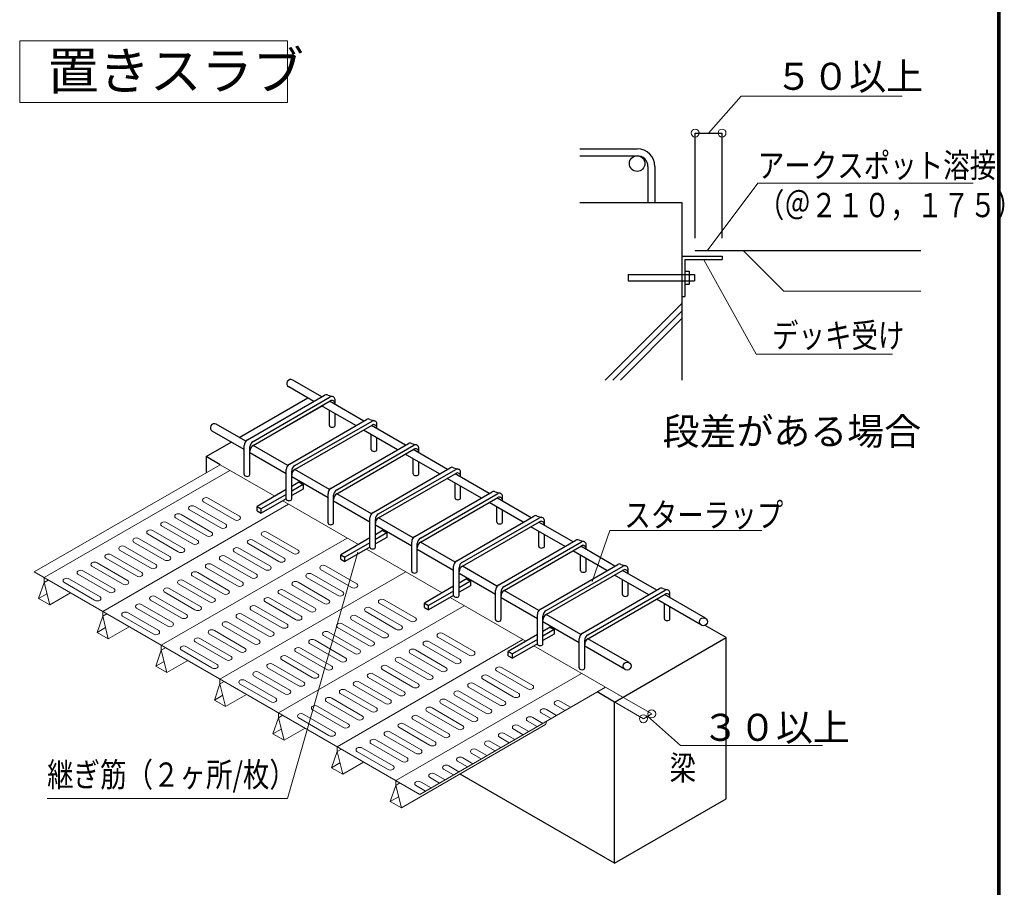
# Model space of a CAD drawing. Extents: x 34 to 599, y -458 to -64.
# Drawn here: x 507 to 599, y -280 to -199 of the extents above; entities that cross this region are included whole.
import ezdxf
from ezdxf.enums import TextEntityAlignment as Align

# ---------------------------------------------------------------- set-up
doc = ezdxf.new("R2010")
doc.units = 0
doc.header["$LTSCALE"] = 0.75
doc.header["$MEASUREMENT"] = 0
doc.layers.add('M2-1-0', color=7, linetype='Continuous')
doc.styles.get("Standard").update_dxf_attribs({"font": 'txt.shx', "width": 0.7, "height": 3, "bigfont": 'extfont.shx'})

msp = doc.modelspace()

# ---------------------------------------------------------------- linework, layer by layer
at = {"layer": 'M2-1-0', "linetype": 'Continuous'}
for p, q in [((598.39, -63.966), (598.39, -457.348)), ((598.46, -63.896), (598.46, -457.418)), ((598.53, -63.826), (598.53, -457.488)), ((598.6, -63.756), (598.6, -457.558)), ((570.251, -219.591), (570.251, -209.803)), ((570.251, -209.803), (572.751, -209.803)), ((572.751, -219.591), (572.751, -209.803)), ((559.53, -211.27), (564.851, -211.27)), ((559.53, -211.92), (564.851, -211.92)), ((565.851, -212.92), (565.851, -216.27)), ((566.501, -212.92), (566.501, -216.27)), ((559.53, -216.27), (569.001, -216.27)), ((569.001, -216.27), (569.001, -232.799)), ((569.001, -221.27), (572.751, -221.27)), ((569.301, -221.57), (572.751, -221.57)), ((569.301, -221.57), (569.301, -225.02)), ((572.751, -221.27), (572.751, -221.57)), ((569.301, -222.67), (569.701, -222.67)), ((569.701, -222.67), (569.701, -223.87)), ((564.001, -222.97), (570.201, -222.97)), ((564.001, -222.97), (564.001, -223.57)), ((564.001, -223.57), (570.201, -223.57)), ((570.201, -222.97), (570.201, -223.57)), ((569.301, -223.87), (569.701, -223.87)), ((569.001, -225.02), (569.301, -225.02)), ((569.001, -225.67), (561.872, -232.799)), ((569.001, -226.377), (562.579, -232.799)), ((569.001, -227.084), (563.286, -232.799)), ((535.501, -234.366), (532.793, -232.802)), ((534.758, -234.795), (532.421, -233.446)), ((527.81, -238.148), (534.188, -234.466)), ((528.58, -238.368), (535.759, -234.217)), ((529.094, -238.515), (536.278, -234.367)), ((536.06, -234.217), (536.506, -234.337)), ((536.728, -235.075), (536.728, -234.627)), ((529.094, -238.89), (536.278, -234.742)), ((529.115, -238.901), (535.643, -235.133)), ((538.655, -237.045), (535.472, -235.207)), ((539.398, -236.616), (536.215, -234.778)), ((532.477, -240.618), (539.656, -236.467)), ((536.209, -237.033), (536.209, -235.633)), ((536.728, -237.033), (536.728, -235.933)), ((539.957, -236.467), (540.403, -236.587)), ((528.421, -238.501), (525.677, -236.917)), ((532.991, -240.765), (540.175, -236.617)), ((532.991, -241.14), (540.175, -236.992)), ((543.295, -238.866), (540.112, -237.028)), ((540.625, -237.325), (540.625, -236.877)), ((528.28, -239.278), (525.305, -237.56)), ((542.552, -239.295), (539.369, -237.457)), ((540.106, -239.283), (540.106, -237.883)), ((540.625, -239.283), (540.625, -238.183)), ((524.725, -239.929), (527.067, -238.577)), ((528.28, -241.608), (528.28, -238.887)), ((528.794, -241.608), (528.794, -239.034)), ((532.318, -240.751), (529.094, -238.89)), ((536.374, -242.868), (543.553, -238.717)), ((536.888, -243.015), (544.072, -238.867)), ((543.854, -238.717), (544.3, -238.837)), ((544.522, -239.575), (544.522, -239.127)), ((526.03, -240.683), (524.725, -239.929)), ((524.725, -239.929), (524.725, -241.436)), ((532.177, -241.528), (528.794, -239.574)), ((536.888, -243.39), (544.072, -239.242)), ((546.45, -241.545), (543.266, -239.707)), ((544.003, -241.533), (544.003, -240.133)), ((547.192, -241.116), (544.009, -239.278)), ((540.271, -245.118), (547.45, -240.967)), ((544.522, -241.533), (544.522, -240.433)), ((547.751, -240.967), (548.197, -241.087)), ((532.177, -243.858), (532.177, -241.137)), ((532.691, -243.858), (532.691, -241.284)), ((536.074, -243.778), (532.691, -241.824)), ((536.215, -243.001), (532.991, -241.14)), ((540.785, -245.265), (547.97, -241.117)), ((540.785, -245.64), (547.97, -241.492)), ((550.347, -243.795), (547.163, -241.957)), ((551.089, -243.366), (547.906, -241.528)), ((548.42, -241.825), (548.42, -241.377)), ((533.366, -242.318), (532.691, -242.708)), ((533.75, -242.54), (532.691, -243.152)), ((533.366, -242.318), (533.75, -242.54)), ((533.75, -242.54), (533.75, -242.95)), ((547.901, -243.783), (547.901, -242.383)), ((548.42, -243.783), (548.42, -242.683)), ((532.177, -243.005), (529.469, -244.568)), ((532.177, -243.448), (529.853, -244.79)), ((533.75, -242.95), (532.691, -243.561)), ((536.074, -246.108), (536.074, -243.387)), ((536.588, -246.108), (536.588, -243.534)), ((540.112, -245.251), (536.888, -243.39)), ((544.168, -247.368), (551.348, -243.217)), ((544.682, -247.515), (551.867, -243.367)), ((544.682, -247.89), (551.867, -243.742)), ((551.648, -243.217), (552.095, -243.337)), ((554.986, -245.616), (551.803, -243.778)), ((552.317, -244.075), (552.317, -243.627)), ((529.469, -244.978), (529.469, -244.568)), ((529.469, -244.568), (529.853, -244.79)), ((532.177, -243.858), (529.853, -245.2)), ((539.972, -246.028), (536.588, -244.074)), ((554.244, -246.045), (551.06, -244.207)), ((551.798, -246.033), (551.798, -244.633)), ((529.469, -244.978), (529.853, -245.2)), ((529.853, -245.2), (529.853, -244.79)), ((539.972, -248.358), (539.972, -245.637)), ((544.009, -247.501), (540.785, -245.64)), ((548.065, -249.618), (555.245, -245.467)), ((548.579, -249.765), (555.764, -245.617)), ((552.317, -246.033), (552.317, -244.933)), ((555.545, -245.467), (555.992, -245.587)), ((540.485, -248.358), (540.485, -245.784)), ((543.869, -248.278), (540.485, -246.324)), ((548.579, -250.14), (555.764, -245.992)), ((558.141, -248.295), (554.957, -246.457)), ((558.884, -247.866), (555.701, -246.028)), ((556.214, -246.325), (556.214, -245.877)), ((541.16, -246.818), (540.485, -247.208)), ((541.544, -247.04), (540.485, -247.652)), ((541.544, -247.45), (540.485, -248.061)), ((541.16, -246.818), (541.544, -247.04)), ((541.544, -247.04), (541.544, -247.45)), ((555.695, -248.283), (555.695, -246.883)), ((556.214, -248.283), (556.214, -247.183)), ((539.972, -247.505), (537.263, -249.068)), ((539.972, -247.948), (537.647, -249.29)), ((539.972, -248.358), (537.647, -249.7)), ((543.869, -250.608), (543.869, -247.887)), ((544.382, -250.608), (544.382, -248.034)), ((547.907, -249.751), (544.682, -247.89)), ((551.963, -251.868), (559.142, -247.717)), ((552.477, -252.015), (559.661, -247.867)), ((552.477, -252.39), (559.661, -248.242)), ((559.442, -247.717), (559.889, -247.837)), ((562.781, -250.116), (559.598, -248.278)), ((560.111, -248.575), (560.111, -248.127)), ((537.263, -249.478), (537.263, -249.068)), ((537.263, -249.068), (537.647, -249.29)), ((537.647, -249.7), (537.647, -249.29)), ((547.766, -250.528), (544.382, -248.574)), ((562.038, -250.545), (558.854, -248.707)), ((559.592, -250.533), (559.592, -249.133)), ((537.263, -249.478), (537.647, -249.7)), ((547.766, -252.858), (547.766, -250.137)), ((551.804, -252.001), (548.579, -250.14)), ((555.86, -254.118), (563.039, -249.967)), ((556.374, -254.265), (563.558, -250.117)), ((560.111, -250.533), (560.111, -249.433)), ((563.34, -249.967), (563.786, -250.087)), ((548.279, -252.858), (548.279, -250.284)), ((551.663, -252.778), (548.279, -250.824)), ((556.374, -254.64), (563.558, -250.492)), ((565.935, -252.795), (562.752, -250.957)), ((566.678, -252.366), (563.495, -250.528)), ((564.008, -250.825), (564.008, -250.377)), ((547.766, -252.005), (545.057, -253.568)), ((548.954, -251.318), (548.279, -251.708)), ((549.339, -251.54), (548.279, -252.152)), ((549.339, -251.95), (548.279, -252.561)), ((548.954, -251.318), (549.339, -251.54)), ((549.339, -251.54), (549.339, -251.95)), ((563.489, -252.783), (563.489, -251.383)), ((564.008, -252.783), (564.008, -251.683)), ((547.766, -252.448), (545.441, -253.79)), ((547.766, -252.858), (545.441, -254.2)), ((551.663, -255.108), (551.663, -252.387)), ((552.177, -255.108), (552.177, -252.534)), ((555.701, -254.251), (552.477, -252.39)), ((559.757, -256.368), (566.936, -252.217)), ((560.271, -256.515), (567.455, -252.367)), ((560.271, -256.89), (567.455, -252.742)), ((567.237, -252.217), (567.683, -252.337)), ((571.205, -254.98), (567.392, -252.778)), ((567.905, -253.075), (567.905, -252.627)), ((545.057, -253.978), (545.057, -253.568)), ((545.057, -253.568), (545.441, -253.79)), ((545.441, -254.2), (545.441, -253.79)), ((555.56, -255.028), (552.177, -253.074)), ((570.833, -255.623), (566.649, -253.207)), ((567.386, -255.033), (567.386, -253.633)), ((545.057, -253.978), (545.441, -254.2)), ((555.56, -257.358), (555.56, -254.637)), ((556.074, -257.358), (556.074, -254.784)), ((559.598, -256.501), (556.374, -254.64)), ((567.905, -255.033), (567.905, -253.933)), ((559.457, -257.278), (556.074, -255.324)), ((573.14, -256.782), (571.167, -255.643)), ((555.56, -256.505), (552.851, -258.068)), ((556.749, -255.818), (556.074, -256.208)), ((557.133, -256.04), (556.074, -256.652)), ((557.133, -256.45), (556.074, -257.061)), ((556.749, -255.818), (557.133, -256.04)), ((557.133, -256.04), (557.133, -256.45)), ((555.56, -256.948), (553.236, -258.29)), ((555.56, -257.358), (553.236, -258.7)), ((559.457, -259.608), (559.457, -256.887)), ((559.971, -259.608), (559.971, -257.034)), ((564.108, -259.105), (560.271, -256.89)), ((562.748, -262.782), (573.14, -256.782)), ((573.14, -271.782), (573.14, -256.782)), ((552.851, -258.478), (552.851, -258.068)), ((552.851, -258.068), (553.236, -258.29)), ((553.236, -258.7), (553.236, -258.29)), ((563.736, -259.749), (559.971, -257.574)), ((552.851, -258.478), (553.236, -258.7)), ((562.748, -262.782), (561.124, -261.844)), ((562.748, -277.782), (562.748, -262.782)), ((562.748, -277.782), (548.373, -269.483)), ((562.748, -277.782), (573.14, -271.782))]:
    msp.add_line(p, q, dxfattribs=at)
at = {"layer": 'M2-1-0', "lineweight": 0}
for p, q in [((571.501, -209.803), (574.54, -206.376)), ((574.54, -206.376), (589.531, -206.376)), ((571.361, -220.783), (576.082, -214.459)), ((576.082, -214.459), (596.124, -214.459)), ((570.251, -220.73), (591.262, -220.73)), ((570.251, -220.73), (570.251, -220.77)), ((570.251, -220.77), (591.262, -220.77)), ((574.751, -220.77), (578.501, -224.52)), ((571.048, -221.597), (575.937, -230.404)), ((578.501, -224.52), (591.262, -224.52)), ((575.937, -230.404), (588.616, -230.404)), ((526.03, -240.683), (508.735, -250.668)), ((531.114, -243.618), (526.03, -240.683)), ((526.939, -241.208), (509.644, -251.193)), ((532.395, -244.358), (515.1, -254.343)), ((526.549, -246.233), (523.691, -244.583)), ((527.329, -245.783), (524.472, -244.133)), ((527.848, -245.483), (524.99, -243.833)), ((538.909, -248.118), (531.854, -244.045)), ((524.731, -247.283), (521.874, -245.633)), ((525.25, -246.983), (522.392, -245.333)), ((526.03, -246.533), (523.173, -244.883)), ((523.432, -248.033), (520.575, -246.383)), ((523.951, -247.733), (521.093, -246.083)), ((522.133, -248.783), (519.275, -247.133)), ((522.652, -248.483), (519.794, -246.833)), ((532.785, -248.933), (529.928, -247.283)), ((533.304, -248.633), (530.446, -246.983)), ((520.054, -249.983), (517.196, -248.333)), ((520.834, -249.533), (517.976, -247.883)), ((521.353, -249.233), (518.495, -247.583)), ((537.851, -247.508), (520.556, -257.493)), ((531.486, -249.683), (528.629, -248.033)), ((532.005, -249.383), (529.147, -247.733)), ((518.755, -250.733), (515.897, -249.083)), ((519.535, -250.283), (516.677, -248.633)), ((529.407, -250.883), (526.549, -249.233)), ((530.187, -250.433), (527.33, -248.783)), ((530.706, -250.133), (527.848, -248.483)), ((538.837, -248.813), (532.311, -271.758)), ((546.703, -252.618), (539.648, -248.545)), ((516.936, -251.783), (514.079, -250.133)), ((517.456, -251.483), (514.598, -249.833)), ((518.235, -251.033), (515.378, -249.383)), ((528.108, -251.633), (525.25, -249.983)), ((528.888, -251.183), (526.03, -249.533)), ((538.76, -251.783), (535.902, -250.133)), ((544.609, -271.38), (508.735, -250.668)), ((515.637, -252.533), (512.78, -250.883)), ((516.157, -252.233), (513.299, -250.583)), ((526.29, -252.683), (523.432, -251.033)), ((526.809, -252.383), (523.951, -250.733)), ((527.589, -251.933), (524.731, -250.283)), ((543.307, -250.658), (526.012, -260.643)), ((537.461, -252.533), (534.603, -250.883)), ((538.241, -252.083), (535.384, -250.433)), ((509.644, -251.643), (509.124, -253.143)), ((509.644, -251.643), (509.644, -251.193)), ((509.644, -251.643), (510.034, -251.418)), ((509.644, -251.643), (510.164, -253.743)), ((514.338, -253.283), (511.481, -251.633)), ((514.858, -252.983), (512, -251.333)), ((524.99, -253.433), (522.133, -251.783)), ((525.51, -253.133), (522.652, -251.483)), ((535.643, -253.583), (532.785, -251.933)), ((536.162, -253.283), (533.304, -251.633)), ((536.942, -252.833), (534.085, -251.183)), ((509.124, -253.143), (509.904, -252.693)), ((510.164, -253.743), (512.112, -252.618)), ((523.691, -254.183), (520.834, -252.533)), ((524.211, -253.883), (521.353, -252.233)), ((534.344, -254.333), (531.486, -252.683)), ((534.863, -254.033), (532.005, -252.383)), ((509.124, -253.143), (510.164, -253.743)), ((521.613, -255.383), (518.755, -253.733)), ((522.392, -254.933), (519.535, -253.283)), ((522.912, -254.633), (520.054, -252.983)), ((532.265, -255.533), (529.407, -253.883)), ((533.045, -255.083), (530.187, -253.433)), ((533.564, -254.783), (530.706, -253.133)), ((548.763, -253.808), (531.468, -263.793)), ((543.697, -255.233), (540.84, -253.583)), ((544.216, -254.933), (541.358, -253.283)), ((554.497, -257.118), (547.442, -253.045)), ((515.1, -254.793), (514.58, -256.293)), ((515.1, -254.793), (515.1, -254.343)), ((515.1, -254.793), (515.49, -254.568)), ((515.1, -254.793), (515.62, -256.893)), ((519.794, -256.433), (516.937, -254.783)), ((520.314, -256.133), (517.456, -254.483)), ((521.093, -255.683), (518.236, -254.033)), ((530.966, -256.283), (528.108, -254.633)), ((531.745, -255.833), (528.888, -254.183)), ((541.618, -256.433), (538.76, -254.783)), ((542.398, -255.983), (539.54, -254.333)), ((542.917, -255.683), (540.059, -254.033)), ((529.147, -257.333), (526.29, -255.683)), ((529.667, -257.033), (526.809, -255.383)), ((530.446, -256.583), (527.589, -254.933)), ((540.319, -257.183), (537.461, -255.533)), ((541.099, -256.733), (538.241, -255.083)), ((514.58, -256.293), (515.36, -255.843)), ((514.58, -256.293), (515.62, -256.893)), ((515.62, -256.893), (517.568, -255.768)), ((527.848, -258.083), (524.991, -256.433)), ((528.368, -257.783), (525.51, -256.133)), ((538.5, -258.233), (535.643, -256.583)), ((539.02, -257.933), (536.162, -256.283)), ((539.8, -257.483), (536.942, -255.833)), ((549.672, -258.083), (546.814, -256.433)), ((520.556, -257.943), (520.556, -257.493)), ((526.549, -258.833), (523.692, -257.183)), ((527.069, -258.533), (524.211, -256.883)), ((537.201, -258.983), (534.344, -257.333)), ((537.721, -258.683), (534.863, -257.033)), ((554.219, -256.958), (536.924, -266.943)), ((547.854, -259.133), (544.996, -257.483)), ((548.373, -258.833), (545.515, -257.183)), ((549.153, -258.383), (546.295, -256.733)), ((563.527, -262.332), (555.236, -257.545)), ((520.556, -257.943), (520.036, -259.443)), ((520.556, -257.943), (520.946, -257.718)), ((520.556, -257.943), (521.076, -260.043)), ((525.25, -259.583), (522.393, -257.933)), ((525.77, -259.283), (522.912, -257.633)), ((535.902, -259.733), (533.045, -258.083)), ((536.422, -259.433), (533.564, -257.783)), ((546.555, -259.883), (543.697, -258.233)), ((547.074, -259.583), (544.216, -257.933)), ((520.036, -259.443), (520.816, -258.993)), ((521.076, -260.043), (523.024, -258.918)), ((533.824, -260.933), (530.966, -259.283)), ((534.603, -260.483), (531.746, -258.833)), ((535.123, -260.183), (532.265, -258.533)), ((545.255, -260.633), (542.398, -258.983)), ((545.775, -260.333), (542.917, -258.683)), ((520.036, -259.443), (521.076, -260.043)), ((532.525, -261.683), (529.667, -260.033)), ((533.304, -261.233), (530.447, -259.583)), ((543.177, -261.833), (540.319, -260.183)), ((543.956, -261.383), (541.099, -259.733)), ((544.476, -261.083), (541.618, -259.433)), ((559.675, -260.108), (542.38, -270.093)), ((554.609, -261.533), (551.751, -259.883)), ((555.128, -261.233), (552.27, -259.583)), ((526.012, -261.093), (525.492, -262.593)), ((526.012, -261.093), (526.012, -260.643)), ((526.012, -261.093), (526.402, -260.868)), ((526.012, -261.093), (526.532, -263.193)), ((530.706, -262.733), (527.849, -261.083)), ((531.226, -262.433), (528.368, -260.783)), ((532.005, -261.983), (529.148, -260.333)), ((541.878, -262.583), (539.02, -260.933)), ((542.657, -262.133), (539.8, -260.483)), ((552.53, -262.733), (549.672, -261.083)), ((553.309, -262.283), (550.452, -260.633)), ((553.829, -261.983), (550.971, -260.333)), ((526.532, -263.193), (528.48, -262.068)), ((540.059, -263.633), (537.202, -261.983)), ((540.579, -263.333), (537.721, -261.683)), ((541.358, -262.883), (538.501, -261.233)), ((544.609, -271.38), (561.904, -261.394)), ((550.711, -263.783), (547.854, -262.133)), ((551.231, -263.483), (548.373, -261.833)), ((552.01, -263.033), (549.153, -261.383)), ((563.018, -262.038), (566.213, -263.882)), ((525.492, -262.593), (526.272, -262.143)), ((525.492, -262.593), (526.532, -263.193)), ((538.76, -264.383), (535.903, -262.733)), ((539.28, -264.083), (536.422, -262.433)), ((549.412, -264.533), (546.555, -262.883)), ((549.932, -264.233), (547.074, -262.583)), ((558.137, -263.569), (557.207, -263.033)), ((558.656, -263.269), (557.726, -262.733)), ((562.238, -262.488), (565.434, -264.332)), ((531.468, -264.243), (531.468, -263.793)), ((536.682, -265.583), (533.824, -263.933)), ((537.461, -265.133), (534.604, -263.483)), ((537.981, -264.833), (535.123, -263.183)), ((548.113, -265.283), (545.256, -263.633)), ((548.633, -264.983), (545.775, -263.333)), ((556.837, -264.319), (555.908, -263.783)), ((557.357, -264.019), (556.427, -263.483)), ((566.213, -263.882), (565.434, -264.332)), ((531.468, -264.243), (530.948, -265.743)), ((531.468, -264.243), (531.858, -264.018)), ((531.468, -264.243), (531.987, -266.343)), ((536.162, -265.883), (533.305, -264.233)), ((542.899, -272.643), (556.333, -264.887)), ((546.035, -266.483), (543.177, -264.833)), ((546.814, -266.033), (543.957, -264.383)), ((547.334, -265.733), (544.476, -264.083)), ((555.538, -265.069), (554.609, -264.533)), ((556.058, -264.769), (555.128, -264.233)), ((556.431, -264.554), (556.333, -264.887)), ((565.823, -264.107), (568.896, -266.829)), ((530.948, -265.743), (531.728, -265.293)), ((530.948, -265.743), (531.987, -266.343)), ((531.987, -266.343), (533.936, -265.218)), ((544.736, -267.233), (541.878, -265.583)), ((545.515, -266.783), (542.658, -265.133)), ((553.46, -266.269), (552.53, -265.733)), ((554.239, -265.819), (553.31, -265.283)), ((554.759, -265.519), (553.829, -264.983)), ((542.917, -268.283), (540.06, -266.633)), ((543.437, -267.983), (540.579, -266.333)), ((544.216, -267.533), (541.359, -265.883)), ((552.161, -267.019), (551.231, -266.483)), ((552.94, -266.569), (552.011, -266.033)), ((536.924, -267.393), (536.404, -268.893)), ((536.924, -267.393), (536.924, -266.943)), ((536.924, -267.393), (537.314, -267.168)), ((536.924, -267.393), (537.443, -269.493)), ((541.618, -269.033), (538.761, -267.383)), ((542.138, -268.733), (539.28, -267.083)), ((550.342, -268.069), (549.413, -267.533)), ((550.862, -267.769), (549.932, -267.233)), ((551.641, -267.319), (550.712, -266.783)), ((568.896, -266.829), (582.098, -266.829)), ((536.404, -268.893), (537.184, -268.443)), ((537.443, -269.493), (539.392, -268.368)), ((549.043, -268.819), (548.114, -268.283)), ((549.563, -268.519), (548.633, -267.983)), ((536.404, -268.893), (537.443, -269.493)), ((547.744, -269.569), (546.815, -269.033)), ((548.264, -269.269), (547.334, -268.733)), ((542.38, -270.543), (542.38, -270.093)), ((542.38, -270.543), (542.769, -270.318)), ((545.666, -270.769), (544.736, -270.233)), ((546.445, -270.319), (545.516, -269.783)), ((546.965, -270.019), (546.035, -269.483)), ((542.38, -270.543), (541.86, -272.043)), ((542.38, -270.543), (542.899, -272.643)), ((545.146, -271.069), (544.217, -270.533)), ((532.311, -271.758), (509.921, -271.758)), ((541.86, -272.043), (542.64, -271.593)), ((541.86, -272.043), (542.899, -272.643)), ((542.899, -272.643), (544.848, -271.518))]:
    msp.add_line(p, q, dxfattribs=at)
at = {"layer": 'M2-1-0', "linetype": 'Continuous', "lineweight": 0}
for p, q in [((560.678, -251.556), (562.309, -246.813)), ((562.309, -246.813), (576.468, -246.813))]:
    msp.add_line(p, q, dxfattribs=at)
msp.add_lwpolyline([(507.372, -206.954), (532.297, -206.954), (532.297, -201.215), (507.372, -201.215)], close=True, dxfattribs=at)
at = {"layer": 'M2-1-0', "lineweight": 0}
for centre in [(570.251, -209.803), (572.751, -209.803), (565.434, -264.332), (566.213, -263.882)]:
    msp.add_circle(centre, 0.369, dxfattribs=at)
at = {"layer": 'M2-1-0', "linetype": 'Continuous'}
for centre, radius in [((564.851, -212.644), 0.724), ((571.019, -255.302), 0.372), ((563.922, -259.427), 0.372)]:
    msp.add_circle(centre, radius, dxfattribs=at)
for centre, radius, start, end in [((564.851, -212.92), 1.65, 0, 90), ((564.851, -212.92), 1, 0, 90), ((532.607, -233.124), 0.372, 60, 240), ((535.909, -234.476), 0.3, 59.88272, 120.03726), ((536.428, -234.627), 0.3, 0, 120), ((536.428, -235.002), 0.3, 0, 120), ((539.806, -236.726), 0.3, 59.88272, 120.03726), ((525.491, -237.239), 0.372, 60, 240), ((536.343, -237.033), 0.133, 180, 237.56289), ((536.343, -237.033), 0.133, 180, 237.56289), ((536.466, -236.755), 0.436, 243.4553, 296.5447), ((536.466, -236.755), 0.436, 243.4553, 296.5447), ((536.6, -237.033), 0.128, 298.42139, 0), ((536.6, -237.033), 0.128, 298.42139, 0), ((540.325, -236.877), 0.3, 0, 120), ((540.325, -237.252), 0.3, 0, 120), ((528.88, -238.887), 0.6, 120.03726, 180), ((529.394, -239.034), 0.6, 120, 180), ((529.394, -239.409), 0.6, 120, 180), ((543.703, -238.976), 0.3, 59.88272, 120.03726), ((544.222, -239.127), 0.3, 0, 120), ((544.222, -239.502), 0.3, 0, 120), ((540.24, -239.283), 0.133, 180, 237.56289), ((540.363, -239.005), 0.436, 243.4553, 296.5447), ((540.497, -239.283), 0.128, 298.42139, 0), ((532.777, -241.137), 0.6, 120.03726, 180), ((533.291, -241.284), 0.6, 120, 180), ((547.601, -241.226), 0.3, 59.88272, 120.03726), ((528.408, -241.608), 0.128, 180, 241.53652), ((528.542, -241.407), 0.369, 238.14438, 301.85562), ((528.654, -241.608), 0.14, 306.55706, 0), ((533.291, -241.659), 0.6, 120, 180), ((544.137, -241.533), 0.133, 180, 237.56289), ((544.26, -241.255), 0.436, 243.4553, 296.5447), ((544.394, -241.533), 0.128, 298.42139, 0), ((548.12, -241.377), 0.3, 0, 120), ((548.12, -241.752), 0.3, 0, 120), ((536.674, -243.387), 0.6, 120.03726, 180), ((537.188, -243.534), 0.6, 120, 180), ((537.188, -243.909), 0.6, 120, 180), ((548.034, -243.783), 0.133, 180, 237.56289), ((548.292, -243.783), 0.128, 298.42139, 0), ((551.498, -243.476), 0.3, 59.88272, 120.03726), ((552.017, -243.627), 0.3, 0, 120), ((552.017, -244.002), 0.3, 0, 120), ((532.305, -243.858), 0.128, 180, 241.53652), ((532.439, -243.657), 0.369, 238.14438, 301.85562), ((532.551, -243.858), 0.14, 306.55706, 0), ((548.157, -243.505), 0.436, 243.4553, 296.5447), ((540.572, -245.637), 0.6, 120.03726, 180), ((541.085, -245.784), 0.6, 120, 180), ((541.085, -246.159), 0.6, 120, 180), ((555.395, -245.726), 0.3, 59.88272, 120.03726), ((555.914, -245.877), 0.3, 0, 120), ((536.203, -246.108), 0.128, 180, 241.53652), ((536.336, -245.907), 0.369, 238.14438, 301.85562), ((536.448, -246.108), 0.14, 306.55706, 0), ((551.931, -246.033), 0.133, 180, 237.56289), ((552.055, -245.755), 0.436, 243.4553, 296.5447), ((552.189, -246.033), 0.128, 298.42139, 0), ((555.914, -246.252), 0.3, 0, 120), ((544.469, -247.887), 0.6, 120.03726, 180), ((540.1, -248.358), 0.128, 180, 241.53652), ((540.345, -248.358), 0.14, 306.55706, 0), ((544.982, -248.034), 0.6, 120, 180), ((544.982, -248.409), 0.6, 120, 180), ((555.828, -248.283), 0.133, 180, 237.56289), ((556.086, -248.283), 0.128, 298.42139, 0), ((559.292, -247.976), 0.3, 59.88272, 120.03726), ((559.811, -248.127), 0.3, 0, 120), ((559.811, -248.502), 0.3, 0, 120), ((540.234, -248.157), 0.369, 238.14438, 301.85562), ((555.952, -248.005), 0.436, 243.4553, 296.5447), ((548.366, -250.137), 0.6, 120.03726, 180), ((548.879, -250.284), 0.6, 120, 180), ((548.879, -250.659), 0.6, 120, 180), ((563.189, -250.226), 0.3, 59.88272, 120.03726), ((563.708, -250.377), 0.3, 0, 120), ((543.997, -250.608), 0.128, 180, 241.53652), ((544.131, -250.407), 0.369, 238.14438, 301.85562), ((544.242, -250.608), 0.14, 306.55706, 0), ((559.725, -250.533), 0.133, 180, 237.56289), ((559.849, -250.255), 0.436, 243.4553, 296.5447), ((559.983, -250.533), 0.128, 298.42139, 0), ((563.708, -250.752), 0.3, 0, 120), ((552.263, -252.387), 0.6, 120.03726, 180), ((552.777, -252.534), 0.6, 120, 180), ((547.894, -252.858), 0.128, 180, 241.53652), ((548.028, -252.657), 0.369, 238.14438, 301.85562), ((548.139, -252.858), 0.14, 306.55706, 0), ((552.777, -252.909), 0.6, 120, 180), ((563.622, -252.783), 0.133, 180, 237.56289), ((563.746, -252.505), 0.436, 243.4553, 296.5447), ((563.88, -252.783), 0.128, 298.42139, 0), ((567.086, -252.476), 0.3, 59.88272, 120.03726), ((567.605, -252.627), 0.3, 0, 120), ((567.605, -253.002), 0.3, 0, 120), ((556.16, -254.637), 0.6, 120.03726, 180), ((556.674, -254.784), 0.6, 120, 180), ((556.674, -255.159), 0.6, 120, 180), ((551.791, -255.108), 0.128, 180, 241.53652), ((551.925, -254.907), 0.369, 238.14438, 301.85562), ((552.036, -255.108), 0.14, 306.55706, 0), ((567.52, -255.033), 0.133, 180, 237.56289), ((567.643, -254.755), 0.436, 243.4553, 296.5447), ((567.777, -255.033), 0.128, 298.42139, 0), ((560.057, -256.887), 0.6, 120.03726, 180), ((560.571, -257.034), 0.6, 120, 180), ((555.688, -257.358), 0.128, 180, 241.53652), ((555.822, -257.157), 0.369, 238.14438, 301.85562), ((555.934, -257.358), 0.14, 306.55706, 0), ((560.571, -257.409), 0.6, 120, 180), ((559.585, -259.608), 0.128, 180, 241.53652), ((559.719, -259.407), 0.369, 238.14438, 301.85562), ((559.831, -259.608), 0.14, 306.55706, 0)]:
    msp.add_arc(centre, radius, start, end, dxfattribs=at)
at = {"layer": 'M2-1-0', "lineweight": 0}
for centre, radius, start, end in [((524.731, -244.201), 0.451, 54.82765, 125.17235), ((523.294, -244.732), 0.193, 129.1342, 231.16176), ((523.432, -244.951), 0.451, 54.82765, 125.17235), ((524.593, -243.982), 0.193, 129.1342, 231.16176), ((521.995, -245.482), 0.193, 129.1342, 231.16176), ((522.133, -245.701), 0.451, 54.82765, 125.17235), ((527.751, -245.633), 0.179, 302.88273, 57.11727), ((520.696, -246.232), 0.193, 129.1342, 231.16176), ((520.834, -246.451), 0.451, 54.82765, 125.17235), ((526.29, -246.166), 0.449, 234.65155, 305.34845), ((526.452, -246.383), 0.179, 302.88273, 57.11727), ((527.589, -245.416), 0.449, 234.65155, 305.34845), ((519.397, -246.982), 0.193, 129.1342, 231.16176), ((519.535, -247.201), 0.451, 54.82765, 125.17235), ((524.99, -246.916), 0.449, 234.65155, 305.34845), ((525.153, -247.133), 0.179, 302.88273, 57.11727), ((530.049, -247.132), 0.193, 129.1342, 231.16176), ((530.187, -247.351), 0.451, 54.82765, 125.17235), ((516.799, -248.482), 0.193, 129.1342, 231.16176), ((516.936, -248.701), 0.451, 54.82765, 125.17235), ((518.098, -247.732), 0.193, 129.1342, 231.16176), ((518.235, -247.951), 0.451, 54.82765, 125.17235), ((523.691, -247.666), 0.449, 234.65155, 305.34845), ((523.854, -247.883), 0.179, 302.88273, 57.11727), ((528.75, -247.882), 0.193, 129.1342, 231.16176), ((528.888, -248.101), 0.451, 54.82765, 125.17235), ((515.5, -249.232), 0.193, 129.1342, 231.16176), ((515.637, -249.451), 0.451, 54.82765, 125.17235), ((521.256, -249.383), 0.179, 302.88273, 57.11727), ((522.392, -248.416), 0.449, 234.65155, 305.34845), ((522.555, -248.633), 0.179, 302.88273, 57.11727), ((526.152, -249.382), 0.193, 129.1342, 231.16176), ((526.29, -249.601), 0.451, 54.82765, 125.17235), ((527.451, -248.632), 0.193, 129.1342, 231.16176), ((527.589, -248.851), 0.451, 54.82765, 125.17235), ((533.045, -248.566), 0.449, 234.65155, 305.34845), ((533.207, -248.783), 0.179, 302.88273, 57.11727), ((514.201, -249.982), 0.193, 129.1342, 231.16176), ((514.338, -250.201), 0.451, 54.82765, 125.17235), ((519.957, -250.133), 0.179, 302.88273, 57.11727), ((521.093, -249.166), 0.449, 234.65155, 305.34845), ((524.853, -250.132), 0.193, 129.1342, 231.16176), ((524.99, -250.351), 0.451, 54.82765, 125.17235), ((530.609, -250.283), 0.179, 302.88273, 57.11727), ((531.745, -249.316), 0.449, 234.65155, 305.34845), ((531.908, -249.533), 0.179, 302.88273, 57.11727), ((535.505, -250.282), 0.193, 129.1342, 231.16176), ((535.643, -250.501), 0.451, 54.82765, 125.17235), ((512.901, -250.732), 0.193, 129.1342, 231.16176), ((513.039, -250.951), 0.451, 54.82765, 125.17235), ((518.495, -250.666), 0.449, 234.65155, 305.34845), ((518.658, -250.883), 0.179, 302.88273, 57.11727), ((519.794, -249.916), 0.449, 234.65155, 305.34845), ((523.554, -250.882), 0.193, 129.1342, 231.16176), ((523.691, -251.101), 0.451, 54.82765, 125.17235), ((529.31, -251.033), 0.179, 302.88273, 57.11727), ((530.446, -250.066), 0.449, 234.65155, 305.34845), ((534.206, -251.032), 0.193, 129.1342, 231.16176), ((534.344, -251.251), 0.451, 54.82765, 125.17235), ((511.602, -251.482), 0.193, 129.1342, 231.16176), ((511.74, -251.701), 0.451, 54.82765, 125.17235), ((517.196, -251.416), 0.449, 234.65155, 305.34845), ((517.359, -251.633), 0.179, 302.88273, 57.11727), ((522.255, -251.632), 0.193, 129.1342, 231.16176), ((522.392, -251.851), 0.451, 54.82765, 125.17235), ((527.848, -251.566), 0.449, 234.65155, 305.34845), ((528.011, -251.783), 0.179, 302.88273, 57.11727), ((529.147, -250.816), 0.449, 234.65155, 305.34845), ((532.907, -251.782), 0.193, 129.1342, 231.16176), ((533.045, -252.001), 0.451, 54.82765, 125.17235), ((538.663, -251.933), 0.179, 302.88273, 57.11727), ((515.897, -252.166), 0.449, 234.65155, 305.34845), ((516.06, -252.383), 0.179, 302.88273, 57.11727), ((519.794, -253.351), 0.451, 54.82765, 125.17235), ((520.956, -252.382), 0.193, 129.1342, 231.16176), ((521.093, -252.601), 0.451, 54.82765, 125.17235), ((526.549, -252.316), 0.449, 234.65155, 305.34845), ((526.712, -252.533), 0.179, 302.88273, 57.11727), ((531.608, -252.532), 0.193, 129.1342, 231.16176), ((531.745, -252.751), 0.451, 54.82765, 125.17235), ((537.201, -252.466), 0.449, 234.65155, 305.34845), ((537.364, -252.683), 0.179, 302.88273, 57.11727), ((538.5, -251.716), 0.449, 234.65155, 305.34845), ((514.598, -252.916), 0.449, 234.65155, 305.34845), ((514.761, -253.133), 0.179, 302.88273, 57.11727), ((518.357, -253.882), 0.193, 129.1342, 231.16176), ((518.495, -254.101), 0.451, 54.82765, 125.17235), ((519.656, -253.132), 0.193, 129.1342, 231.16176), ((524.114, -254.033), 0.179, 302.88273, 57.11727), ((525.25, -253.066), 0.449, 234.65155, 305.34845), ((525.413, -253.283), 0.179, 302.88273, 57.11727), ((529.01, -254.032), 0.193, 129.1342, 231.16176), ((529.147, -254.251), 0.451, 54.82765, 125.17235), ((530.309, -253.282), 0.193, 129.1342, 231.16176), ((530.446, -253.501), 0.451, 54.82765, 125.17235), ((535.902, -253.216), 0.449, 234.65155, 305.34845), ((536.065, -253.433), 0.179, 302.88273, 57.11727), ((540.961, -253.432), 0.193, 129.1342, 231.16176), ((541.099, -253.651), 0.451, 54.82765, 125.17235), ((517.058, -254.632), 0.193, 129.1342, 231.16176), ((517.196, -254.851), 0.451, 54.82765, 125.17235), ((522.815, -254.783), 0.179, 302.88273, 57.11727), ((523.951, -253.816), 0.449, 234.65155, 305.34845), ((527.711, -254.782), 0.193, 129.1342, 231.16176), ((527.848, -255.001), 0.451, 54.82765, 125.17235), ((533.467, -254.933), 0.179, 302.88273, 57.11727), ((534.603, -253.966), 0.449, 234.65155, 305.34845), ((534.766, -254.183), 0.179, 302.88273, 57.11727), ((538.363, -254.932), 0.193, 129.1342, 231.16176), ((538.5, -255.151), 0.451, 54.82765, 125.17235), ((539.662, -254.182), 0.193, 129.1342, 231.16176), ((539.8, -254.401), 0.451, 54.82765, 125.17235), ((521.353, -255.316), 0.449, 234.65155, 305.34845), ((521.516, -255.533), 0.179, 302.88273, 57.11727), ((522.652, -254.566), 0.449, 234.65155, 305.34845), ((526.411, -255.532), 0.193, 129.1342, 231.16176), ((526.549, -255.751), 0.451, 54.82765, 125.17235), ((532.168, -255.683), 0.179, 302.88273, 57.11727), ((533.304, -254.716), 0.449, 234.65155, 305.34845), ((537.064, -255.682), 0.193, 129.1342, 231.16176), ((537.201, -255.901), 0.451, 54.82765, 125.17235), ((542.82, -255.833), 0.179, 302.88273, 57.11727), ((543.956, -254.866), 0.449, 234.65155, 305.34845), ((544.119, -255.083), 0.179, 302.88273, 57.11727), ((520.054, -256.066), 0.449, 234.65155, 305.34845), ((520.217, -256.283), 0.179, 302.88273, 57.11727), ((525.112, -256.282), 0.193, 129.1342, 231.16176), ((525.25, -256.501), 0.451, 54.82765, 125.17235), ((530.706, -256.216), 0.449, 234.65155, 305.34845), ((530.869, -256.433), 0.179, 302.88273, 57.11727), ((532.005, -255.466), 0.449, 234.65155, 305.34845), ((535.765, -256.432), 0.193, 129.1342, 231.16176), ((535.902, -256.651), 0.451, 54.82765, 125.17235), ((541.521, -256.583), 0.179, 302.88273, 57.11727), ((542.657, -255.616), 0.449, 234.65155, 305.34845), ((546.417, -256.582), 0.193, 129.1342, 231.16176), ((546.555, -256.801), 0.451, 54.82765, 125.17235), ((522.652, -258.001), 0.451, 54.82765, 125.17235), ((523.813, -257.032), 0.193, 129.1342, 231.16176), ((523.951, -257.251), 0.451, 54.82765, 125.17235), ((529.407, -256.966), 0.449, 234.65155, 305.34845), ((529.57, -257.183), 0.179, 302.88273, 57.11727), ((534.466, -257.182), 0.193, 129.1342, 231.16176), ((534.603, -257.401), 0.451, 54.82765, 125.17235), ((540.059, -257.116), 0.449, 234.65155, 305.34845), ((540.222, -257.333), 0.179, 302.88273, 57.11727), ((541.358, -256.366), 0.449, 234.65155, 305.34845), ((545.118, -257.332), 0.193, 129.1342, 231.16176), ((545.255, -257.551), 0.451, 54.82765, 125.17235), ((522.514, -257.782), 0.193, 129.1342, 231.16176), ((528.108, -257.716), 0.449, 234.65155, 305.34845), ((528.271, -257.933), 0.179, 302.88273, 57.11727), ((532.005, -258.901), 0.451, 54.82765, 125.17235), ((533.166, -257.932), 0.193, 129.1342, 231.16176), ((533.304, -258.151), 0.451, 54.82765, 125.17235), ((538.76, -257.866), 0.449, 234.65155, 305.34845), ((538.923, -258.083), 0.179, 302.88273, 57.11727), ((543.819, -258.082), 0.193, 129.1342, 231.16176), ((543.956, -258.301), 0.451, 54.82765, 125.17235), ((549.412, -258.016), 0.449, 234.65155, 305.34845), ((549.575, -258.233), 0.179, 302.88273, 57.11727), ((525.673, -259.433), 0.179, 302.88273, 57.11727), ((526.809, -258.466), 0.449, 234.65155, 305.34845), ((526.972, -258.683), 0.179, 302.88273, 57.11727), ((530.568, -259.432), 0.193, 129.1342, 231.16176), ((530.706, -259.651), 0.451, 54.82765, 125.17235), ((531.867, -258.682), 0.193, 129.1342, 231.16176), ((537.461, -258.616), 0.449, 234.65155, 305.34845), ((537.624, -258.833), 0.179, 302.88273, 57.11727), ((541.358, -259.801), 0.451, 54.82765, 125.17235), ((542.52, -258.832), 0.193, 129.1342, 231.16176), ((542.657, -259.051), 0.451, 54.82765, 125.17235), ((548.113, -258.766), 0.449, 234.65155, 305.34845), ((548.276, -258.983), 0.179, 302.88273, 57.11727), ((525.51, -259.216), 0.449, 234.65155, 305.34845), ((529.269, -260.182), 0.193, 129.1342, 231.16176), ((529.407, -260.401), 0.451, 54.82765, 125.17235), ((535.026, -260.333), 0.179, 302.88273, 57.11727), ((536.162, -259.366), 0.449, 234.65155, 305.34845), ((536.325, -259.583), 0.179, 302.88273, 57.11727), ((539.921, -260.332), 0.193, 129.1342, 231.16176), ((540.059, -260.551), 0.451, 54.82765, 125.17235), ((541.221, -259.582), 0.193, 129.1342, 231.16176), ((546.814, -259.516), 0.449, 234.65155, 305.34845), ((546.977, -259.733), 0.179, 302.88273, 57.11727), ((550.711, -260.701), 0.451, 54.82765, 125.17235), ((551.873, -259.732), 0.193, 129.1342, 231.16176), ((552.01, -259.951), 0.451, 54.82765, 125.17235), ((527.97, -260.932), 0.193, 129.1342, 231.16176), ((528.108, -261.151), 0.451, 54.82765, 125.17235), ((533.727, -261.083), 0.179, 302.88273, 57.11727), ((534.863, -260.116), 0.449, 234.65155, 305.34845), ((538.622, -261.082), 0.193, 129.1342, 231.16176), ((538.76, -261.301), 0.451, 54.82765, 125.17235), ((544.379, -261.233), 0.179, 302.88273, 57.11727), ((545.515, -260.266), 0.449, 234.65155, 305.34845), ((545.678, -260.483), 0.179, 302.88273, 57.11727), ((549.275, -261.232), 0.193, 129.1342, 231.16176), ((549.412, -261.451), 0.451, 54.82765, 125.17235), ((550.574, -260.482), 0.193, 129.1342, 231.16176), ((532.265, -261.616), 0.449, 234.65155, 305.34845), ((532.428, -261.833), 0.179, 302.88273, 57.11727), ((533.564, -260.866), 0.449, 234.65155, 305.34845), ((537.323, -261.832), 0.193, 129.1342, 231.16176), ((537.461, -262.051), 0.451, 54.82765, 125.17235), ((542.917, -261.766), 0.449, 234.65155, 305.34845), ((543.08, -261.983), 0.179, 302.88273, 57.11727), ((544.216, -261.016), 0.449, 234.65155, 305.34845), ((547.976, -261.982), 0.193, 129.1342, 231.16176), ((548.113, -262.201), 0.451, 54.82765, 125.17235), ((553.732, -262.133), 0.179, 302.88273, 57.11727), ((554.868, -261.166), 0.449, 234.65155, 305.34845), ((555.031, -261.383), 0.179, 302.88273, 57.11727), ((530.966, -262.366), 0.449, 234.65155, 305.34845), ((531.129, -262.583), 0.179, 302.88273, 57.11727), ((536.024, -262.582), 0.193, 129.1342, 231.16176), ((536.162, -262.801), 0.451, 54.82765, 125.17235), ((541.618, -262.516), 0.449, 234.65155, 305.34845), ((541.781, -262.733), 0.179, 302.88273, 57.11727), ((546.676, -262.732), 0.193, 129.1342, 231.16176), ((546.814, -262.951), 0.451, 54.82765, 125.17235), ((552.27, -262.666), 0.449, 234.65155, 305.34845), ((552.433, -262.883), 0.179, 302.88273, 57.11727), ((553.569, -261.916), 0.449, 234.65155, 305.34845), ((557.329, -262.882), 0.193, 129.1342, 231.16176), ((557.466, -263.101), 0.451, 54.82765, 125.17235), ((533.426, -264.082), 0.193, 129.1342, 231.16176), ((533.564, -264.301), 0.451, 54.82765, 125.17235), ((534.725, -263.332), 0.193, 129.1342, 231.16176), ((534.863, -263.551), 0.451, 54.82765, 125.17235), ((540.319, -263.266), 0.449, 234.65155, 305.34845), ((540.482, -263.483), 0.179, 302.88273, 57.11727), ((545.377, -263.482), 0.193, 129.1342, 231.16176), ((545.515, -263.701), 0.451, 54.82765, 125.17235), ((550.971, -263.416), 0.449, 234.65155, 305.34845), ((551.134, -263.633), 0.179, 302.88273, 57.11727), ((556.03, -263.632), 0.193, 129.1342, 231.16176), ((556.167, -263.851), 0.451, 54.82765, 125.17235), ((537.884, -264.983), 0.179, 302.88273, 57.11727), ((539.02, -264.016), 0.449, 234.65155, 305.34845), ((539.183, -264.233), 0.179, 302.88273, 57.11727), ((542.779, -264.982), 0.193, 129.1342, 231.16176), ((542.917, -265.201), 0.451, 54.82765, 125.17235), ((544.078, -264.232), 0.193, 129.1342, 231.16176), ((544.216, -264.451), 0.451, 54.82765, 125.17235), ((549.672, -264.166), 0.449, 234.65155, 305.34845), ((549.835, -264.383), 0.179, 302.88273, 57.11727), ((554.731, -264.382), 0.193, 129.1342, 231.16176), ((554.868, -264.601), 0.451, 54.82765, 125.17235), ((536.585, -265.733), 0.179, 302.88273, 57.11727), ((537.721, -264.766), 0.449, 234.65155, 305.34845), ((541.48, -265.732), 0.193, 129.1342, 231.16176), ((541.618, -265.951), 0.451, 54.82765, 125.17235), ((547.237, -265.883), 0.179, 302.88273, 57.11727), ((548.373, -264.916), 0.449, 234.65155, 305.34845), ((548.536, -265.133), 0.179, 302.88273, 57.11727), ((552.132, -265.882), 0.193, 129.1342, 231.16176), ((552.27, -266.101), 0.451, 54.82765, 125.17235), ((553.431, -265.132), 0.193, 129.1342, 231.16176), ((553.569, -265.351), 0.451, 54.82765, 125.17235), ((536.422, -265.516), 0.449, 234.65155, 305.34845), ((540.181, -266.482), 0.193, 129.1342, 231.16176), ((540.319, -266.701), 0.451, 54.82765, 125.17235), ((545.938, -266.633), 0.179, 302.88273, 57.11727), ((547.074, -265.666), 0.449, 234.65155, 305.34845), ((550.833, -266.632), 0.193, 129.1342, 231.16176), ((550.971, -266.851), 0.451, 54.82765, 125.17235), ((538.882, -267.232), 0.193, 129.1342, 231.16176), ((539.02, -267.451), 0.451, 54.82765, 125.17235), ((544.476, -267.166), 0.449, 234.65155, 305.34845), ((544.639, -267.383), 0.179, 302.88273, 57.11727), ((545.775, -266.416), 0.449, 234.65155, 305.34845), ((549.534, -267.382), 0.193, 129.1342, 231.16176), ((549.672, -267.601), 0.451, 54.82765, 125.17235), ((543.177, -267.916), 0.449, 234.65155, 305.34845), ((543.34, -268.133), 0.179, 302.88273, 57.11727), ((548.235, -268.132), 0.193, 129.1342, 231.16176), ((548.373, -268.351), 0.451, 54.82765, 125.17235), ((541.878, -268.666), 0.449, 234.65155, 305.34845), ((542.041, -268.883), 0.179, 302.88273, 57.11727), ((545.775, -269.851), 0.451, 54.82765, 125.17235), ((546.936, -268.882), 0.193, 129.1342, 231.16176), ((547.074, -269.101), 0.451, 54.82765, 125.17235), ((544.338, -270.382), 0.193, 129.1342, 231.16176), ((544.476, -270.601), 0.451, 54.82765, 125.17235), ((545.637, -269.632), 0.193, 129.1342, 231.16176)]:
    msp.add_arc(centre, radius, start, end, dxfattribs=at)

# ---------------------------------------------------------------- texts
at = {"layer": 'M2-1-0', "linetype": 'Continuous'}
msp.add_text('置きスラブ', height=3.5, dxfattribs=at).set_placement((509.958, -203.997), align=Align.MIDDLE_LEFT)
for s, p in [('５０以上', (577.72, -205.78)), ('３０以上', (570.898, -266.395))]:
    msp.add_text(s, height=2.52, dxfattribs=at).set_placement(p)
at = {"layer": 'M2-1-0', "linetype": 'Continuous', "lineweight": 0, "width": 0.8}
for s, height, p in [('アークスポット溶接', 2.2596, (576.082, -211.686)), ('（＠２１０，１７５）', 2.2596, (576.082, -215.376)), ('デッキ受け', 2.2596, (577.404, -227.519)), ('スターラップ', 2.2596, (563.653, -244.235)), ('梁', 2.26, (567.871, -267.777)), ('継ぎ筋（２ヶ所/枚）', 2.2596, (509.921, -268.41))]:
    msp.add_text(s, height=height, dxfattribs=at).set_placement(p, align=Align.TOP_LEFT)
at = {"layer": 'M2-1-0', "linetype": 'Continuous'}
msp.add_text('段差がある場合', height=2.52, dxfattribs=at).set_placement((567.218, -236.316), align=Align.TOP_LEFT)

doc.saveas('drawing.dxf')
